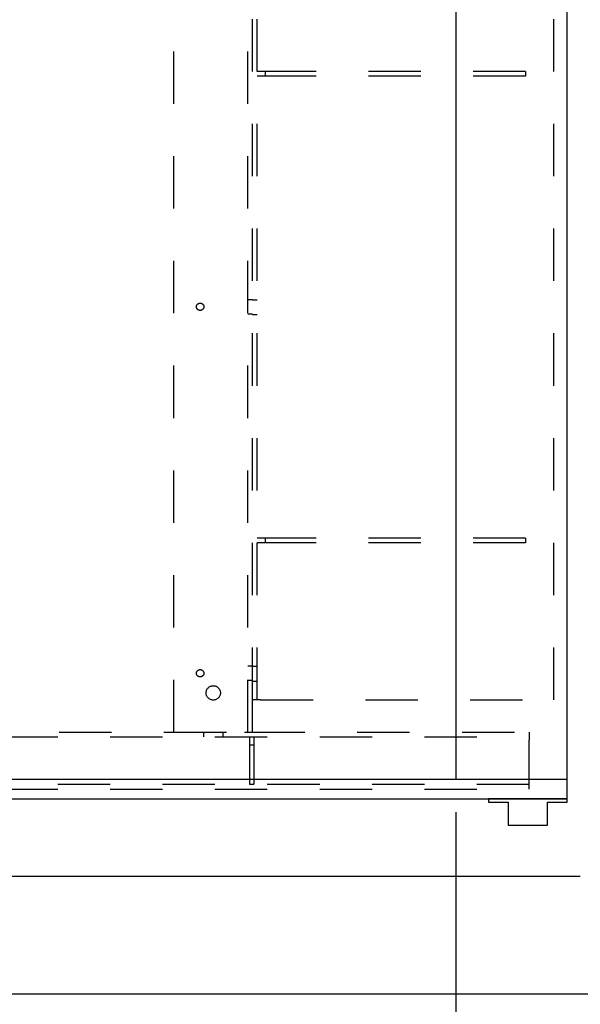
# Model space of a CAD drawing. Units: inches. Extents: x 0.3 to 10.6, y 0.2 to 8.2.
# Drawn here: x 6.9 to 8, y 2.9 to 4.8 of the extents above; entities that cross this region are included whole.
import ezdxf

# ---------------------------------------------------------------- set-up
doc = ezdxf.new("R2010")
doc.units = ezdxf.units.IN
doc.header["$MEASUREMENT"] = 0
doc.header["$PDSIZE"] = -1
doc.linetypes.add('HIDDEN', pattern=[0.075, 0.05, -0.025])
doc.styles.add('SLDTEXTSTYLE6', font='GOTHIC.TTF')
doc.dimstyles.new('SLDDIMSTYLE5', dxfattribs={"dimtxt": 0.104167, "dimasz": 0.1, "dimexe": 0, "dimexo": 0.0625, "dimgap": 0.026042, "dimtad": 1, "dimlfac": 20, "dimrnd": 1e-09, "dimzin": 12, "dimdsep": 46, "dimtxsty": 'SLDTEXTSTYLE6', "dimsah": 1, "dimcen": 0.09, "dimadec": 0, "dimazin": 3, "dimtfac": 1, "dimtofl": 0, "dimtmove": 0, "dimatfit": 3, "dimfxl": 1, "dimfrac": 2, "dimtolj": 1, "dimtzin": 12, "dimarcsym": 0})

# ---------------------------------------------------------------- blocks, each defined once
blk = doc.blocks.new('_D_19')
at = {"color": 0, "lineweight": -2}
for p, q in [((5.3438, 3.256), (5.3438, 2.6082)), ((7.7438, 3.256), (7.7438, 2.6082)), ((5.4438, 2.6082), (7.6438, 2.6082))]:
    blk.add_line(p, q, dxfattribs=at)
at = {"color": 0}
for points in [[(5.4438, 2.6249), (5.4438, 2.5915), (5.3438, 2.6082)], [(7.6438, 2.6249), (7.6438, 2.5915), (7.7438, 2.6082)]]:
    blk.add_solid(points, dxfattribs=at)
at = {"layer": 'Defpoints', "color": 0}
for p in [(5.3438, 3.3185), (7.7438, 3.3185), (7.7438, 2.6082)]:
    blk.add_point(p, dxfattribs=at)
at = {"color": 0, "insert": (6.5393, 2.7436), "char_height": 0.104167, "attachment_point": 2, "style": 'SLDTEXTSTYLE6'}
blk.add_mtext('\\A1;48" INSIDE', dxfattribs=at)

msp = doc.modelspace()

# ---------------------------------------------------------------- linework, layer by layer
at = {"linetype": 'HIDDEN'}
for p, q in [((7.20548561, 3.40854638), (7.20548561, 5.19604638)), ((7.34673561, 3.40854638), (7.34673561, 5.19604638)), ((7.35548561, 3.47026513), (7.35548561, 4.97026513)), ((7.36423561, 3.47026513), (7.36423561, 4.97026513)), ((7.93043561, 3.47026513), (7.93043561, 4.97026513)), ((7.37986061, 4.67026513), (7.36423561, 4.67026513)), ((7.37986061, 4.67026513), (7.37986061, 4.66151513)), ((7.87668561, 4.67026513), (7.37986061, 4.67026513)), ((7.87668561, 4.67026513), (7.87668561, 4.66151513)), ((7.37986061, 4.66151513), (7.36423561, 4.66151513)), ((7.87668561, 4.66151513), (7.37986061, 4.66151513)), ((7.35548561, 4.23432763), (7.34673561, 4.23432763)), ((7.35548561, 4.23432763), (7.36423561, 4.23432763)), ((7.34673561, 4.20776513), (7.35548561, 4.20776513)), ((7.35548561, 4.20620263), (7.36423561, 4.20620263)), ((7.37986061, 3.77901513), (7.36423561, 3.77901513)), ((7.37986061, 3.77026513), (7.36423561, 3.77026513)), ((7.37986061, 3.77901513), (7.37986061, 3.77026513)), ((7.87668561, 3.77901513), (7.37986061, 3.77901513)), ((7.87668561, 3.77026513), (7.37986061, 3.77026513)), ((7.87668561, 3.77901513), (7.87668561, 3.77026513)), ((7.35548561, 3.53432763), (7.34673561, 3.53432763)), ((7.35548561, 3.53432763), (7.36423561, 3.53432763)), ((7.34673561, 3.50776513), (7.35548561, 3.50776513)), ((7.35548561, 3.50620263), (7.36423561, 3.50620263)), ((7.37098561, 3.47026513), (7.35548561, 3.47026513)), ((7.35548561, 3.40854638), (7.35548561, 3.47026513)), ((7.37098561, 3.47026513), (7.93043561, 3.47026513)), ((6.78646089, 3.40854638), (7.20548561, 3.40854638)), ((7.20548561, 3.40854638), (7.33986061, 3.40854638)), ((7.26198561, 3.40854638), (7.26198561, 3.39979638)), ((7.29948561, 3.39979638), (7.29948561, 3.40854638)), ((7.33986061, 3.40854638), (7.35548561, 3.40854638)), ((7.35548511, 3.40854638), (7.88373561, 3.40854638)), ((7.88373561, 3.40854638), (7.88373561, 3.39304638)), ((5.48373561, 3.39979638), (7.88373561, 3.39979638)), ((7.34948561, 3.39979638), (7.34948561, 3.38417138)), ((7.35823561, 3.39979638), (7.35823561, 3.38417138)), ((7.88373561, 3.29979638), (7.88373561, 3.39304638)), ((7.34948561, 3.38417138), (7.35823561, 3.38417138)), ((7.34948561, 3.38417138), (7.34948561, 3.30917138)), ((7.35823561, 3.38417138), (7.35823561, 3.30917138)), ((7.88373561, 3.30854638), (5.48373561, 3.30854638)), ((5.48373561, 3.29979638), (7.88373561, 3.29979638)), ((7.34948561, 3.30917138), (7.35823561, 3.30917138))]:
    msp.add_line(p, q, dxfattribs=at)
at = {"linetype": 'Continuous'}
for p, q in [((7.74376061, 5.07962934), (7.74376061, 3.31854638)), ((7.95626061, 3.31854638), (7.95626061, 5.05605996)), ((5.34376061, 3.31854638), (7.95626061, 3.31854638)), ((7.95626061, 3.28104638), (7.95626061, 3.31854638)), ((5.30626061, 3.28104638), (7.95626061, 3.28104638)), ((7.80626061, 3.28104638), (7.80626061, 3.27479638)), ((7.95626061, 3.28104638), (7.80626061, 3.28104638)), ((7.80626061, 3.27479638), (7.84376061, 3.27479638)), ((7.84376061, 3.27479638), (7.84376061, 3.23104638)), ((7.91876061, 3.27479638), (7.95626061, 3.27479638)), ((7.91876061, 3.23104638), (7.91876061, 3.27479638)), ((7.95626061, 3.27479638), (7.95626061, 3.28104638)), ((7.84376061, 3.23104638), (7.91876061, 3.23104638)), ((5.23126061, 3.13354638), (7.98126061, 3.13354638)), ((5.00626061, 2.90854638), (8.20626061, 2.90854638))]:
    msp.add_line(p, q, dxfattribs=at)
at = {"linetype": 'HIDDEN'}
for centre, radius in [((7.25548561, 4.22104638), 0.00703), ((7.25548561, 3.52104638), 0.00703), ((7.28048561, 3.48354638), 0.0136725)]:
    msp.add_circle(centre, radius, dxfattribs=at)

# ---------------------------------------------------------------- dimensions: what is measured, and where the dimension line sits
dim = msp.add_linear_dim(base=(7.74376061, 2.60818954), p1=(5.34376061, 3.31854638), p2=(7.74376061, 3.31854638), angle=0, text='<>" INSIDE', dimstyle='SLDDIMSTYLE5')
dim.commit()
dim.dimension.update_dxf_attribs({"geometry": '_D_19', "text_midpoint": (6.53931424, 2.60818954), "dimtype": 160})

doc.saveas('drawing.dxf')
